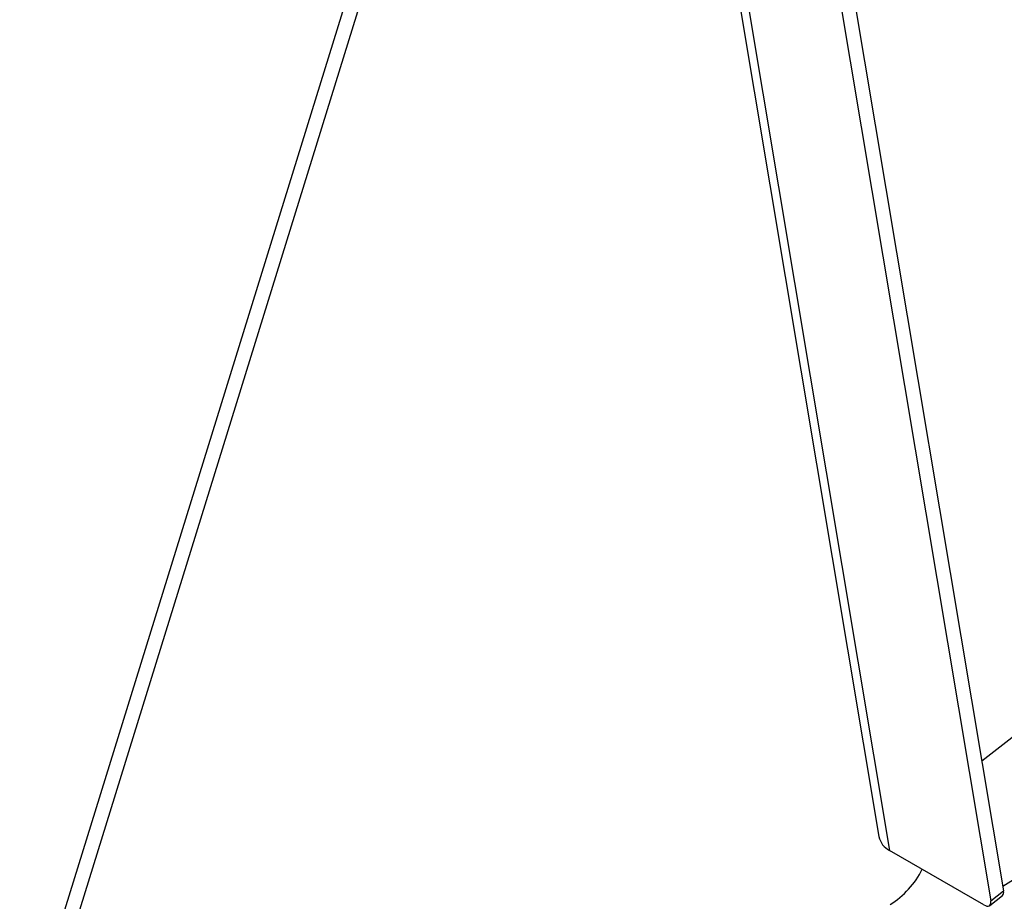
# Model space of a CAD drawing. Units: millimetres. Extents: x 1550 to 11395, y -3459 to 1226.
# Drawn here: x 3041 to 3204, y -2716 to -2571 of the extents above; entities that cross this region are included whole.
import ezdxf

# ---------------------------------------------------------------- set-up
doc = ezdxf.new("R2010")
doc.units = ezdxf.units.MM

# ---------------------------------------------------------------- blocks, each defined once
blk = doc.blocks.new('A$C10492')
at = {"color": 7, "linetype": 'Continuous', "lineweight": 25}
for p, q in [((-3324.89, 723.5), (-3274.9, 425.02)), ((-3323.15, 721.23), (-3273.17, 422.75)), ((-3303.85, 711.6), (-3254.35, 416.05)), ((-3305.94, 709.97), (-3256.44, 414.42)), ((-3416.67, 388.98), (-3320.74, 698.74)), ((-3414.54, 387.76), (-3319.86, 693.5)), ((-3257.95, 437.5), (-3220.96, 466.37)), ((-3254.49, 416.83), (-3225, 435.4)), ((-3257.61, 413.77), (-3273.17, 422.75)), ((-3256.44, 414.42), (-3254.35, 416.05)), ((-3256.63, 413.66), (-3254.54, 415.29))]:
    blk.add_line(p, q, dxfattribs=at)
at = {"color": 7, "linetype": 'Continuous', "lineweight": 25, "flags": 128}
blk.add_lwpolyline([(-3257.61, 413.77), (-3257.34, 413.64), (-3257.09, 413.57), (-3256.87, 413.56), (-3256.68, 413.62), (-3256.55, 413.74), (-3256.46, 413.92), (-3256.42, 414.15), (-3256.44, 414.42)], dxfattribs=at)
at = {"color": 7, "linetype": 'Continuous', "lineweight": 25}
for centre, radius, start, end in [((-3271.69, 425.68), 3.28, 191.5983, 243.2799), ((-3281, 426.36), 14.86, 302.3099, 333.0385), ((-3255.08, 415.82), 0.757, 315.3448, 17.5342)]:
    blk.add_arc(centre, radius, start, end, dxfattribs=at)

msp = doc.modelspace()

# ---------------------------------------------------------------- block references
msp.add_blockref('A$C10492', (6457.78, -3130.76))

doc.saveas('drawing.dxf')
